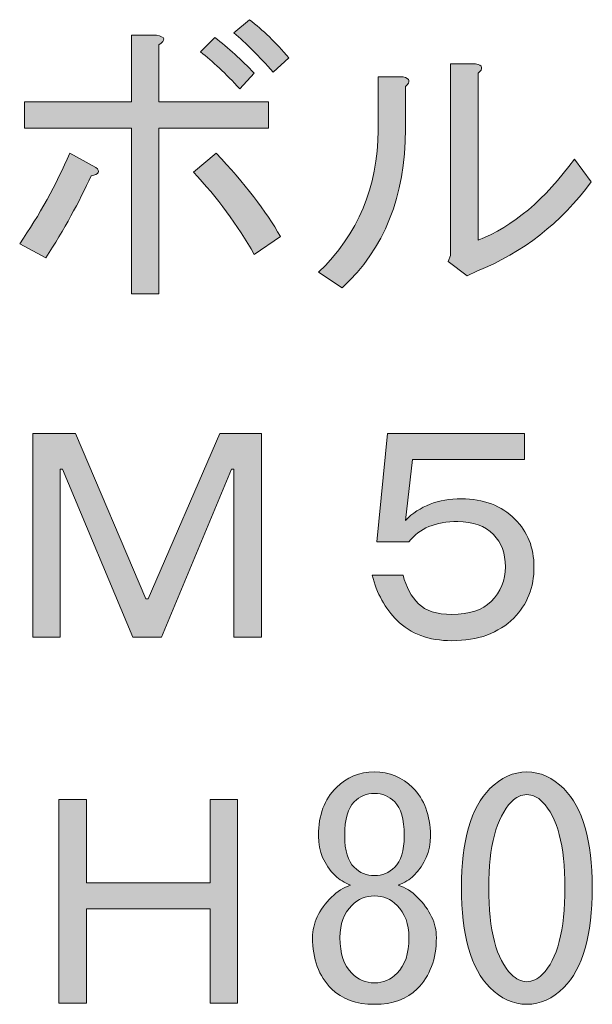
# Model space of a CAD drawing. Units: inches. Extents: x 15 to 405, y 10 to 287.
# Drawn here: x 242 to 247, y 240 to 249 of the extents above; entities that cross this region are included whole.
import ezdxf

# ---------------------------------------------------------------- set-up
doc = ezdxf.new("R2010")
doc.units = ezdxf.units.IN
doc.header["$MEASUREMENT"] = 0
doc.layers.add('_U+30EC_U+30A4_U+30E4_U+30FC 1', color=7, linetype='Continuous')

# ---------------------------------------------------------------- blocks, each defined once
blk = doc.blocks.new('block 59')
at = {"layer": '_U+30EC_U+30A4_U+30E4_U+30FC 1'}
h = blk.add_hatch(color=7, dxfattribs=at)
h.dxf.hatch_style = 2
edge = h.paths.add_edge_path()
edge.add_spline(control_points=[(242.5723, 247.4874), (242.6164, 247.4505), (242.6016, 247.4249), (242.5282, 247.4102), (242.4179, 247.1677), (242.2784, 246.9141), (242.1093, 246.6496), (242.1093, 246.6496), (241.8667, 246.7818), (241.8667, 246.7818), (242.0503, 247.0464), (242.2047, 247.3257), (242.3297, 247.6197), (242.3297, 247.6197), (242.5723, 247.4874), (242.5723, 247.4874)], knot_values=[0, 0, 0, 0, 1, 1, 1, 2, 2, 2, 3, 3, 3, 4, 4, 4, 5, 5, 5, 5], degree=3, periodic=1)
edge = h.paths.add_edge_path()
edge.add_spline(control_points=[(243.1566, 248.0937), (243.1566, 248.0937), (244.1708, 248.0937), (244.1708, 248.0937), (244.1708, 248.0937), (244.1708, 247.8512), (244.1708, 247.8512), (244.1708, 247.8512), (243.1566, 247.8512), (243.1566, 247.8512), (243.1566, 247.8512), (243.1566, 246.3188), (243.1566, 246.3188), (243.1566, 246.3188), (242.903, 246.3188), (242.903, 246.3188), (242.903, 246.3188), (242.903, 247.8512), (242.903, 247.8512), (242.903, 247.8512), (241.9108, 247.8512), (241.9108, 247.8512), (241.9108, 247.8512), (241.9108, 248.0937), (241.9108, 248.0937), (241.9108, 248.0937), (242.903, 248.0937), (242.903, 248.0937), (242.903, 248.0937), (242.903, 248.7111), (242.903, 248.7111), (242.903, 248.7111), (243.1345, 248.7111), (243.1345, 248.7111), (243.2155, 248.6963), (243.2227, 248.667), (243.1566, 248.6229), (243.1566, 248.6229), (243.1566, 248.0937), (243.1566, 248.0937)], knot_values=[0, 0, 0, 0, 1, 1, 1, 2, 2, 2, 3, 3, 3, 4, 4, 4, 5, 5, 5, 6, 6, 6, 7, 7, 7, 8, 8, 8, 9, 9, 9, 10, 10, 10, 11, 11, 11, 12, 12, 12, 13, 13, 13, 13], degree=3, periodic=1)
edge = h.paths.add_edge_path()
edge.add_spline(control_points=[(243.6857, 247.6197), (243.9503, 247.3403), (244.1487, 247.0831), (244.281, 246.848), (244.281, 246.848), (244.0385, 246.6826), (244.0385, 246.6826), (243.8842, 246.9544), (243.6968, 247.208), (243.4763, 247.4433), (243.4763, 247.4433), (243.6857, 247.6197), (243.6857, 247.6197)], knot_values=[0, 0, 0, 0, 1, 1, 1, 2, 2, 2, 3, 3, 3, 4, 4, 4, 4], degree=3, periodic=1)
edge = h.paths.add_edge_path()
edge.add_spline(control_points=[(243.5424, 248.5568), (243.5424, 248.5568), (243.6747, 248.689), (243.6747, 248.689), (243.7998, 248.5934), (243.921, 248.4832), (244.0385, 248.3583), (244.0385, 248.3583), (243.9062, 248.215), (243.9062, 248.215), (243.7739, 248.3545), (243.6527, 248.4686), (243.5424, 248.5568)], knot_values=[0, 0, 0, 0, 1, 1, 1, 2, 2, 2, 3, 3, 3, 4, 4, 4, 4], degree=3, periodic=1)
edge = h.paths.add_edge_path()
edge.add_spline(control_points=[(243.8511, 248.7331), (243.8511, 248.7331), (243.9944, 248.8544), (243.9944, 248.8544), (244.1195, 248.7588), (244.2407, 248.6412), (244.3582, 248.5016), (244.3582, 248.5016), (244.2149, 248.3693), (244.2149, 248.3693), (244.0826, 248.5163), (243.9613, 248.6375), (243.8511, 248.7331)], knot_values=[0, 0, 0, 0, 1, 1, 1, 2, 2, 2, 3, 3, 3, 4, 4, 4, 4], degree=3, periodic=1)
h = blk.add_hatch(color=7, dxfattribs=at)
h.dxf.hatch_style = 2
edge = h.paths.add_edge_path()
edge.add_spline(control_points=[(244.6338, 246.5173), (245.0014, 246.87), (245.185, 247.3072), (245.185, 247.8292), (245.185, 247.8292), (245.185, 248.3252), (245.185, 248.3252), (245.185, 248.3252), (245.4165, 248.3252), (245.4165, 248.3252), (245.4827, 248.3104), (245.4899, 248.2811), (245.4386, 248.2371), (245.4386, 248.2371), (245.4386, 247.8402), (245.4386, 247.8402), (245.4386, 247.2228), (245.2439, 246.734), (244.8543, 246.3739), (244.8543, 246.3739), (244.6338, 246.5173), (244.6338, 246.5173)], knot_values=[0, 0, 0, 0, 1, 1, 1, 2, 2, 2, 3, 3, 3, 4, 4, 4, 5, 5, 5, 6, 6, 6, 7, 7, 7, 7], degree=3, periodic=1)
edge = h.paths.add_edge_path()
edge.add_spline(control_points=[(246.1111, 246.8149), (246.4346, 246.9398), (246.7322, 247.1897), (247.004, 247.5646), (247.004, 247.5646), (247.1584, 247.3551), (247.1584, 247.3551), (246.879, 246.9729), (246.5262, 246.6973), (246.1001, 246.5283), (246.1001, 246.5283), (246.0119, 246.4842), (246.0119, 246.4842), (246.0119, 246.4842), (245.8355, 246.6165), (245.8355, 246.6165), (245.8355, 246.6165), (245.8575, 246.6716), (245.8575, 246.6716), (245.8575, 246.6716), (245.8575, 248.4465), (245.8575, 248.4465), (245.8575, 248.4465), (246.089, 248.4465), (246.089, 248.4465), (246.1552, 248.4317), (246.1624, 248.4024), (246.1111, 248.3583), (246.1111, 248.3583), (246.1111, 246.8149), (246.1111, 246.8149)], knot_values=[0, 0, 0, 0, 1, 1, 1, 2, 2, 2, 3, 3, 3, 4, 4, 4, 5, 5, 5, 6, 6, 6, 7, 7, 7, 8, 8, 8, 9, 9, 9, 10, 10, 10, 10], degree=3, periodic=1)
h = blk.add_hatch(color=7, dxfattribs=at)
h.dxf.hatch_style = 2
h.paths.add_polyline_path([(241.988, 245.0267), (242.3849, 245.0267), (243.0353, 243.4944), (243.0573, 243.4944), (243.7188, 245.0267), (244.1047, 245.0267), (244.1047, 243.1416), (243.8511, 243.1416), (243.8511, 244.696), (243.829, 244.696), (243.1786, 243.1416), (242.914, 243.1416), (242.2636, 244.696), (242.2415, 244.696), (242.2415, 243.1416), (241.988, 243.1416)])
h = blk.add_hatch(color=7, dxfattribs=at)
h.dxf.hatch_style = 2
edge = h.paths.add_edge_path()
edge.add_spline(control_points=[(245.174, 244.0235), (245.174, 244.0235), (245.2732, 245.0267), (245.2732, 245.0267), (245.2732, 245.0267), (246.541, 245.0267), (246.541, 245.0267), (246.541, 245.0267), (246.541, 244.7842), (246.541, 244.7842), (246.541, 244.7842), (245.5047, 244.7842), (245.5047, 244.7842), (245.5047, 244.7842), (245.4386, 244.222), (245.4386, 244.222), (245.5709, 244.3543), (245.7435, 244.4204), (245.9567, 244.4204), (246.1624, 244.4204), (246.3278, 244.3579), (246.4528, 244.233), (246.5703, 244.1153), (246.6292, 243.9684), (246.6292, 243.792), (246.6292, 243.6008), (246.5669, 243.4429), (246.4418, 243.318), (246.3023, 243.1783), (246.1111, 243.1085), (245.8685, 243.1085), (245.6553, 243.1085), (245.4865, 243.1709), (245.3614, 243.2959), (245.2512, 243.4062), (245.174, 243.5457), (245.1299, 243.7148), (245.1299, 243.7148), (245.4165, 243.7148), (245.4165, 243.7148), (245.4458, 243.6046), (245.4937, 243.5164), (245.5599, 243.4503), (245.626, 243.3841), (245.729, 243.351), (245.8685, 243.351), (246.0301, 243.351), (246.1514, 243.3914), (246.2323, 243.4723), (246.3205, 243.5605), (246.3646, 243.667), (246.3646, 243.792), (246.3646, 243.9169), (246.3278, 244.0161), (246.2544, 244.0897), (246.1734, 244.1705), (246.0632, 244.2109), (245.9237, 244.2109), (245.718, 244.2109), (245.5671, 244.1484), (245.4717, 244.0235), (245.4717, 244.0235), (245.174, 244.0235), (245.174, 244.0235)], knot_values=[0, 0, 0, 0, 1, 1, 1, 2, 2, 2, 3, 3, 3, 4, 4, 4, 5, 5, 5, 6, 6, 6, 7, 7, 7, 8, 8, 8, 9, 9, 9, 10, 10, 10, 11, 11, 11, 12, 12, 12, 13, 13, 13, 14, 14, 14, 15, 15, 15, 16, 16, 16, 17, 17, 17, 18, 18, 18, 19, 19, 19, 20, 20, 20, 21, 21, 21, 21], degree=3, periodic=1)
h = blk.add_hatch(color=7, dxfattribs=at)
h.dxf.hatch_style = 2
edge = h.paths.add_edge_path()
edge.add_spline(control_points=[(245.5488, 240.736), (245.6663, 240.6184), (245.7252, 240.4935), (245.7252, 240.3612), (245.7252, 240.1628), (245.6663, 240.0047), (245.5488, 239.8872), (245.4534, 239.7916), (245.3211, 239.7439), (245.152, 239.7439), (244.9828, 239.7439), (244.8505, 239.7916), (244.7551, 239.8872), (244.6376, 240.0047), (244.5787, 240.1628), (244.5787, 240.3612), (244.5787, 240.4935), (244.6376, 240.6184), (244.7551, 240.736), (244.8064, 240.7874), (244.8653, 240.8242), (244.9315, 240.8463), (244.8726, 240.8683), (244.825, 240.8976), (244.7882, 240.9345), (244.6852, 241.0373), (244.6338, 241.1586), (244.6338, 241.2983), (244.6338, 241.2983), (244.6338, 241.3093), (244.6338, 241.3093), (244.6338, 241.4929), (244.6889, 241.64), (244.7992, 241.7503), (244.8946, 241.8457), (245.0124, 241.8936), (245.152, 241.8936), (245.2915, 241.8936), (245.4093, 241.8457), (245.5047, 241.7503), (245.615, 241.64), (245.6701, 241.4929), (245.6701, 241.3093), (245.6701, 241.3093), (245.6701, 241.2983), (245.6701, 241.2983), (245.6701, 241.1586), (245.6188, 241.0373), (245.5158, 240.9345), (245.4789, 240.8976), (245.4314, 240.8683), (245.3724, 240.8463), (245.4386, 240.8242), (245.4975, 240.7874), (245.5488, 240.736)], knot_values=[0, 0, 0, 0, 1, 1, 1, 2, 2, 2, 3, 3, 3, 4, 4, 4, 5, 5, 5, 6, 6, 6, 7, 7, 7, 8, 8, 8, 9, 9, 9, 10, 10, 10, 11, 11, 11, 12, 12, 12, 13, 13, 13, 14, 14, 14, 15, 15, 15, 16, 16, 16, 17, 17, 17, 18, 18, 18, 18], degree=3, periodic=1)
edge = h.paths.add_edge_path()
edge.add_spline(control_points=[(244.9425, 240.6589), (244.8691, 240.5853), (244.8323, 240.4861), (244.8323, 240.3612), (244.8323, 240.2141), (244.8691, 240.1039), (244.9425, 240.0305), (245.0014, 239.9716), (245.071, 239.9423), (245.152, 239.9423), (245.2329, 239.9423), (245.3025, 239.9716), (245.3614, 240.0305), (245.4348, 240.1039), (245.4717, 240.2141), (245.4717, 240.3612), (245.4717, 240.4861), (245.4348, 240.5853), (245.3614, 240.6589), (245.3025, 240.7176), (245.2329, 240.7471), (245.152, 240.7471), (245.071, 240.7471), (245.0014, 240.7176), (244.9425, 240.6589)], knot_values=[0, 0, 0, 0, 1, 1, 1, 2, 2, 2, 3, 3, 3, 4, 4, 4, 5, 5, 5, 6, 6, 6, 7, 7, 7, 8, 8, 8, 8], degree=3, periodic=1)
edge = h.paths.add_edge_path()
edge.add_spline(control_points=[(244.9645, 241.618), (244.9056, 241.5591), (244.8764, 241.4562), (244.8764, 241.3093), (244.8764, 241.3093), (244.8764, 241.2983), (244.8764, 241.2983), (244.8764, 241.166), (244.9056, 241.0704), (244.9645, 241.0117), (245.0159, 240.9601), (245.0786, 240.9345), (245.152, 240.9345), (245.2253, 240.9345), (245.288, 240.9601), (245.3394, 241.0117), (245.3983, 241.0704), (245.4276, 241.166), (245.4276, 241.2983), (245.4276, 241.2983), (245.4276, 241.3093), (245.4276, 241.3093), (245.4276, 241.4562), (245.3983, 241.5591), (245.3394, 241.618), (245.288, 241.6693), (245.2253, 241.6952), (245.152, 241.6952), (245.0786, 241.6952), (245.0159, 241.6693), (244.9645, 241.618)], knot_values=[0, 0, 0, 0, 1, 1, 1, 2, 2, 2, 3, 3, 3, 4, 4, 4, 5, 5, 5, 6, 6, 6, 7, 7, 7, 8, 8, 8, 9, 9, 9, 10, 10, 10, 10], degree=3, periodic=1)
h = blk.add_hatch(color=7, dxfattribs=at)
h.dxf.hatch_style = 2
edge = h.paths.add_edge_path()
edge.add_spline(control_points=[(246.2213, 241.7393), (246.3243, 241.8421), (246.438, 241.8936), (246.5631, 241.8936), (246.6881, 241.8936), (246.8018, 241.8421), (246.9048, 241.7393), (247.0812, 241.5629), (247.1694, 241.2578), (247.1694, 240.8242), (247.1694, 240.3833), (247.0812, 240.0746), (246.9048, 239.8982), (246.8018, 239.7952), (246.6881, 239.7439), (246.5631, 239.7439), (246.438, 239.7439), (246.3243, 239.7952), (246.2213, 239.8982), (246.0449, 240.0746), (245.9567, 240.3833), (245.9567, 240.8242), (245.9567, 241.2578), (246.0449, 241.5629), (246.2213, 241.7393)], knot_values=[0, 0, 0, 0, 1, 1, 1, 2, 2, 2, 3, 3, 3, 4, 4, 4, 5, 5, 5, 6, 6, 6, 7, 7, 7, 8, 8, 8, 8], degree=3, periodic=1)
edge = h.paths.add_edge_path()
edge.add_spline(control_points=[(246.7064, 241.618), (246.6623, 241.6621), (246.6144, 241.6841), (246.5631, 241.6841), (246.5117, 241.6841), (246.4639, 241.6621), (246.4198, 241.618), (246.2802, 241.4709), (246.2103, 241.2063), (246.2103, 240.8242), (246.2103, 240.4274), (246.2802, 240.159), (246.4198, 240.0195), (246.4639, 239.9754), (246.5117, 239.9533), (246.5631, 239.9533), (246.6144, 239.9533), (246.6623, 239.9754), (246.7064, 240.0195), (246.8459, 240.159), (246.9159, 240.4274), (246.9159, 240.8242), (246.9159, 241.2137), (246.8459, 241.4783), (246.7064, 241.618)], knot_values=[0, 0, 0, 0, 1, 1, 1, 2, 2, 2, 3, 3, 3, 4, 4, 4, 5, 5, 5, 6, 6, 6, 7, 7, 7, 8, 8, 8, 8], degree=3, periodic=1)
h = blk.add_hatch(color=7, dxfattribs=at)
h.dxf.hatch_style = 2
h.paths.add_polyline_path([(242.2305, 241.64), (242.4841, 241.64), (242.4841, 240.8683), (243.6306, 240.8683), (243.6306, 241.64), (243.8842, 241.64), (243.8842, 239.7549), (243.6306, 239.7549), (243.6306, 240.6258), (242.4841, 240.6258), (242.4841, 239.7549), (242.2305, 239.7549)])
at = {"layer": '_U+30EC_U+30A4_U+30E4_U+30FC 1', "lineweight": 0}
for points in [[(241.988, 245.0267), (242.3849, 245.0267), (243.0353, 243.4944), (243.0573, 243.4944), (243.7188, 245.0267), (244.1047, 245.0267), (244.1047, 243.1416), (243.8511, 243.1416), (243.8511, 244.696), (243.829, 244.696), (243.1786, 243.1416), (242.914, 243.1416), (242.2636, 244.696), (242.2415, 244.696), (242.2415, 243.1416), (241.988, 243.1416), (241.988, 245.0267)], [(242.2305, 241.64), (242.4841, 241.64), (242.4841, 240.8683), (243.6306, 240.8683), (243.6306, 241.64), (243.8842, 241.64), (243.8842, 239.7549), (243.6306, 239.7549), (243.6306, 240.6258), (242.4841, 240.6258), (242.4841, 239.7549), (242.2305, 239.7549), (242.2305, 241.64)]]:
    blk.add_lwpolyline(points, dxfattribs=at)
for points, knots in [([(243.8511, 248.7331), (243.8511, 248.7331), (243.9944, 248.8544), (243.9944, 248.8544), (244.1195, 248.7588), (244.2407, 248.6412), (244.3582, 248.5016), (244.3582, 248.5016), (244.2149, 248.3693), (244.2149, 248.3693), (244.0826, 248.5163), (243.9613, 248.6375), (243.8511, 248.7331)], [0, 0, 0, 0, 1, 1, 1, 2, 2, 2, 3, 3, 3, 4, 4, 4, 4]), ([(243.1566, 248.0937), (243.1566, 248.0937), (244.1708, 248.0937), (244.1708, 248.0937), (244.1708, 248.0937), (244.1708, 247.8512), (244.1708, 247.8512), (244.1708, 247.8512), (243.1566, 247.8512), (243.1566, 247.8512), (243.1566, 247.8512), (243.1566, 246.3188), (243.1566, 246.3188), (243.1566, 246.3188), (242.903, 246.3188), (242.903, 246.3188), (242.903, 246.3188), (242.903, 247.8512), (242.903, 247.8512), (242.903, 247.8512), (241.9108, 247.8512), (241.9108, 247.8512), (241.9108, 247.8512), (241.9108, 248.0937), (241.9108, 248.0937), (241.9108, 248.0937), (242.903, 248.0937), (242.903, 248.0937), (242.903, 248.0937), (242.903, 248.7111), (242.903, 248.7111), (242.903, 248.7111), (243.1345, 248.7111), (243.1345, 248.7111), (243.2155, 248.6963), (243.2227, 248.667), (243.1566, 248.6229), (243.1566, 248.6229), (243.1566, 248.0937), (243.1566, 248.0937)], [0, 0, 0, 0, 1, 1, 1, 2, 2, 2, 3, 3, 3, 4, 4, 4, 5, 5, 5, 6, 6, 6, 7, 7, 7, 8, 8, 8, 9, 9, 9, 10, 10, 10, 11, 11, 11, 12, 12, 12, 13, 13, 13, 13]), ([(243.5424, 248.5568), (243.5424, 248.5568), (243.6747, 248.689), (243.6747, 248.689), (243.7998, 248.5934), (243.921, 248.4832), (244.0385, 248.3583), (244.0385, 248.3583), (243.9062, 248.215), (243.9062, 248.215), (243.7739, 248.3545), (243.6527, 248.4686), (243.5424, 248.5568)], [0, 0, 0, 0, 1, 1, 1, 2, 2, 2, 3, 3, 3, 4, 4, 4, 4]), ([(246.1111, 246.8149), (246.4346, 246.9398), (246.7322, 247.1897), (247.004, 247.5646), (247.004, 247.5646), (247.1584, 247.3551), (247.1584, 247.3551), (246.879, 246.9729), (246.5262, 246.6973), (246.1001, 246.5283), (246.1001, 246.5283), (246.0119, 246.4842), (246.0119, 246.4842), (246.0119, 246.4842), (245.8355, 246.6165), (245.8355, 246.6165), (245.8355, 246.6165), (245.8575, 246.6716), (245.8575, 246.6716), (245.8575, 246.6716), (245.8575, 248.4465), (245.8575, 248.4465), (245.8575, 248.4465), (246.089, 248.4465), (246.089, 248.4465), (246.1552, 248.4317), (246.1624, 248.4024), (246.1111, 248.3583), (246.1111, 248.3583), (246.1111, 246.8149), (246.1111, 246.8149)], [0, 0, 0, 0, 1, 1, 1, 2, 2, 2, 3, 3, 3, 4, 4, 4, 5, 5, 5, 6, 6, 6, 7, 7, 7, 8, 8, 8, 9, 9, 9, 10, 10, 10, 10]), ([(244.6338, 246.5173), (245.0014, 246.87), (245.185, 247.3072), (245.185, 247.8292), (245.185, 247.8292), (245.185, 248.3252), (245.185, 248.3252), (245.185, 248.3252), (245.4165, 248.3252), (245.4165, 248.3252), (245.4827, 248.3104), (245.4899, 248.2811), (245.4386, 248.2371), (245.4386, 248.2371), (245.4386, 247.8402), (245.4386, 247.8402), (245.4386, 247.2228), (245.2439, 246.734), (244.8543, 246.3739), (244.8543, 246.3739), (244.6338, 246.5173), (244.6338, 246.5173)], [0, 0, 0, 0, 1, 1, 1, 2, 2, 2, 3, 3, 3, 4, 4, 4, 5, 5, 5, 6, 6, 6, 7, 7, 7, 7]), ([(242.5723, 247.4874), (242.6164, 247.4505), (242.6016, 247.4249), (242.5282, 247.4102), (242.4179, 247.1677), (242.2784, 246.9141), (242.1093, 246.6496), (242.1093, 246.6496), (241.8667, 246.7818), (241.8667, 246.7818), (242.0503, 247.0464), (242.2047, 247.3257), (242.3297, 247.6197), (242.3297, 247.6197), (242.5723, 247.4874), (242.5723, 247.4874)], [0, 0, 0, 0, 1, 1, 1, 2, 2, 2, 3, 3, 3, 4, 4, 4, 5, 5, 5, 5]), ([(243.6857, 247.6197), (243.9503, 247.3403), (244.1487, 247.0831), (244.281, 246.848), (244.281, 246.848), (244.0385, 246.6826), (244.0385, 246.6826), (243.8842, 246.9544), (243.6968, 247.208), (243.4763, 247.4433), (243.4763, 247.4433), (243.6857, 247.6197), (243.6857, 247.6197)], [0, 0, 0, 0, 1, 1, 1, 2, 2, 2, 3, 3, 3, 4, 4, 4, 4]), ([(245.174, 244.0235), (245.174, 244.0235), (245.2732, 245.0267), (245.2732, 245.0267), (245.2732, 245.0267), (246.541, 245.0267), (246.541, 245.0267), (246.541, 245.0267), (246.541, 244.7842), (246.541, 244.7842), (246.541, 244.7842), (245.5047, 244.7842), (245.5047, 244.7842), (245.5047, 244.7842), (245.4386, 244.222), (245.4386, 244.222), (245.5709, 244.3543), (245.7435, 244.4204), (245.9567, 244.4204), (246.1624, 244.4204), (246.3278, 244.3579), (246.4528, 244.233), (246.5703, 244.1153), (246.6292, 243.9684), (246.6292, 243.792), (246.6292, 243.6008), (246.5669, 243.4429), (246.4418, 243.318), (246.3023, 243.1783), (246.1111, 243.1085), (245.8685, 243.1085), (245.6553, 243.1085), (245.4865, 243.1709), (245.3614, 243.2959), (245.2512, 243.4062), (245.174, 243.5457), (245.1299, 243.7148), (245.1299, 243.7148), (245.4165, 243.7148), (245.4165, 243.7148), (245.4458, 243.6046), (245.4937, 243.5164), (245.5599, 243.4503), (245.626, 243.3841), (245.729, 243.351), (245.8685, 243.351), (246.0301, 243.351), (246.1514, 243.3914), (246.2323, 243.4723), (246.3205, 243.5605), (246.3646, 243.667), (246.3646, 243.792), (246.3646, 243.9169), (246.3278, 244.0161), (246.2544, 244.0897), (246.1734, 244.1705), (246.0632, 244.2109), (245.9237, 244.2109), (245.718, 244.2109), (245.5671, 244.1484), (245.4717, 244.0235), (245.4717, 244.0235), (245.174, 244.0235), (245.174, 244.0235)], [0, 0, 0, 0, 1, 1, 1, 2, 2, 2, 3, 3, 3, 4, 4, 4, 5, 5, 5, 6, 6, 6, 7, 7, 7, 8, 8, 8, 9, 9, 9, 10, 10, 10, 11, 11, 11, 12, 12, 12, 13, 13, 13, 14, 14, 14, 15, 15, 15, 16, 16, 16, 17, 17, 17, 18, 18, 18, 19, 19, 19, 20, 20, 20, 21, 21, 21, 21]), ([(245.5488, 240.736), (245.6663, 240.6184), (245.7252, 240.4935), (245.7252, 240.3612), (245.7252, 240.1628), (245.6663, 240.0047), (245.5488, 239.8872), (245.4534, 239.7916), (245.3211, 239.7439), (245.152, 239.7439), (244.9828, 239.7439), (244.8505, 239.7916), (244.7551, 239.8872), (244.6376, 240.0047), (244.5787, 240.1628), (244.5787, 240.3612), (244.5787, 240.4935), (244.6376, 240.6184), (244.7551, 240.736), (244.8064, 240.7874), (244.8653, 240.8242), (244.9315, 240.8463), (244.8726, 240.8683), (244.825, 240.8976), (244.7882, 240.9345), (244.6852, 241.0373), (244.6338, 241.1586), (244.6338, 241.2983), (244.6338, 241.2983), (244.6338, 241.3093), (244.6338, 241.3093), (244.6338, 241.4929), (244.6889, 241.64), (244.7992, 241.7503), (244.8946, 241.8457), (245.0124, 241.8936), (245.152, 241.8936), (245.2915, 241.8936), (245.4093, 241.8457), (245.5047, 241.7503), (245.615, 241.64), (245.6701, 241.4929), (245.6701, 241.3093), (245.6701, 241.3093), (245.6701, 241.2983), (245.6701, 241.2983), (245.6701, 241.1586), (245.6188, 241.0373), (245.5158, 240.9345), (245.4789, 240.8976), (245.4314, 240.8683), (245.3724, 240.8463), (245.4386, 240.8242), (245.4975, 240.7874), (245.5488, 240.736)], [0, 0, 0, 0, 1, 1, 1, 2, 2, 2, 3, 3, 3, 4, 4, 4, 5, 5, 5, 6, 6, 6, 7, 7, 7, 8, 8, 8, 9, 9, 9, 10, 10, 10, 11, 11, 11, 12, 12, 12, 13, 13, 13, 14, 14, 14, 15, 15, 15, 16, 16, 16, 17, 17, 17, 18, 18, 18, 18]), ([(246.2213, 241.7393), (246.3243, 241.8421), (246.438, 241.8936), (246.5631, 241.8936), (246.6881, 241.8936), (246.8018, 241.8421), (246.9048, 241.7393), (247.0812, 241.5629), (247.1694, 241.2578), (247.1694, 240.8242), (247.1694, 240.3833), (247.0812, 240.0746), (246.9048, 239.8982), (246.8018, 239.7952), (246.6881, 239.7439), (246.5631, 239.7439), (246.438, 239.7439), (246.3243, 239.7952), (246.2213, 239.8982), (246.0449, 240.0746), (245.9567, 240.3833), (245.9567, 240.8242), (245.9567, 241.2578), (246.0449, 241.5629), (246.2213, 241.7393)], [0, 0, 0, 0, 1, 1, 1, 2, 2, 2, 3, 3, 3, 4, 4, 4, 5, 5, 5, 6, 6, 6, 7, 7, 7, 8, 8, 8, 8]), ([(244.9645, 241.618), (244.9056, 241.5591), (244.8764, 241.4562), (244.8764, 241.3093), (244.8764, 241.3093), (244.8764, 241.2983), (244.8764, 241.2983), (244.8764, 241.166), (244.9056, 241.0704), (244.9645, 241.0117), (245.0159, 240.9601), (245.0786, 240.9345), (245.152, 240.9345), (245.2253, 240.9345), (245.288, 240.9601), (245.3394, 241.0117), (245.3983, 241.0704), (245.4276, 241.166), (245.4276, 241.2983), (245.4276, 241.2983), (245.4276, 241.3093), (245.4276, 241.3093), (245.4276, 241.4562), (245.3983, 241.5591), (245.3394, 241.618), (245.288, 241.6693), (245.2253, 241.6952), (245.152, 241.6952), (245.0786, 241.6952), (245.0159, 241.6693), (244.9645, 241.618)], [0, 0, 0, 0, 1, 1, 1, 2, 2, 2, 3, 3, 3, 4, 4, 4, 5, 5, 5, 6, 6, 6, 7, 7, 7, 8, 8, 8, 9, 9, 9, 10, 10, 10, 10]), ([(246.7064, 241.618), (246.6623, 241.6621), (246.6144, 241.6841), (246.5631, 241.6841), (246.5117, 241.6841), (246.4639, 241.6621), (246.4198, 241.618), (246.2802, 241.4709), (246.2103, 241.2063), (246.2103, 240.8242), (246.2103, 240.4274), (246.2802, 240.159), (246.4198, 240.0195), (246.4639, 239.9754), (246.5117, 239.9533), (246.5631, 239.9533), (246.6144, 239.9533), (246.6623, 239.9754), (246.7064, 240.0195), (246.8459, 240.159), (246.9159, 240.4274), (246.9159, 240.8242), (246.9159, 241.2137), (246.8459, 241.4783), (246.7064, 241.618)], [0, 0, 0, 0, 1, 1, 1, 2, 2, 2, 3, 3, 3, 4, 4, 4, 5, 5, 5, 6, 6, 6, 7, 7, 7, 8, 8, 8, 8]), ([(244.9425, 240.6589), (244.8691, 240.5853), (244.8323, 240.4861), (244.8323, 240.3612), (244.8323, 240.2141), (244.8691, 240.1039), (244.9425, 240.0305), (245.0014, 239.9716), (245.071, 239.9423), (245.152, 239.9423), (245.2329, 239.9423), (245.3025, 239.9716), (245.3614, 240.0305), (245.4348, 240.1039), (245.4717, 240.2141), (245.4717, 240.3612), (245.4717, 240.4861), (245.4348, 240.5853), (245.3614, 240.6589), (245.3025, 240.7176), (245.2329, 240.7471), (245.152, 240.7471), (245.071, 240.7471), (245.0014, 240.7176), (244.9425, 240.6589)], [0, 0, 0, 0, 1, 1, 1, 2, 2, 2, 3, 3, 3, 4, 4, 4, 5, 5, 5, 6, 6, 6, 7, 7, 7, 8, 8, 8, 8])]:
    blk.add_open_spline(points, degree=3, knots=knots, dxfattribs=at)

msp = doc.modelspace()

# ---------------------------------------------------------------- block references
at = {"layer": '_U+30EC_U+30A4_U+30E4_U+30FC 1'}
msp.add_blockref('block 59', (0, 0), dxfattribs=at)

doc.saveas('drawing.dxf')
